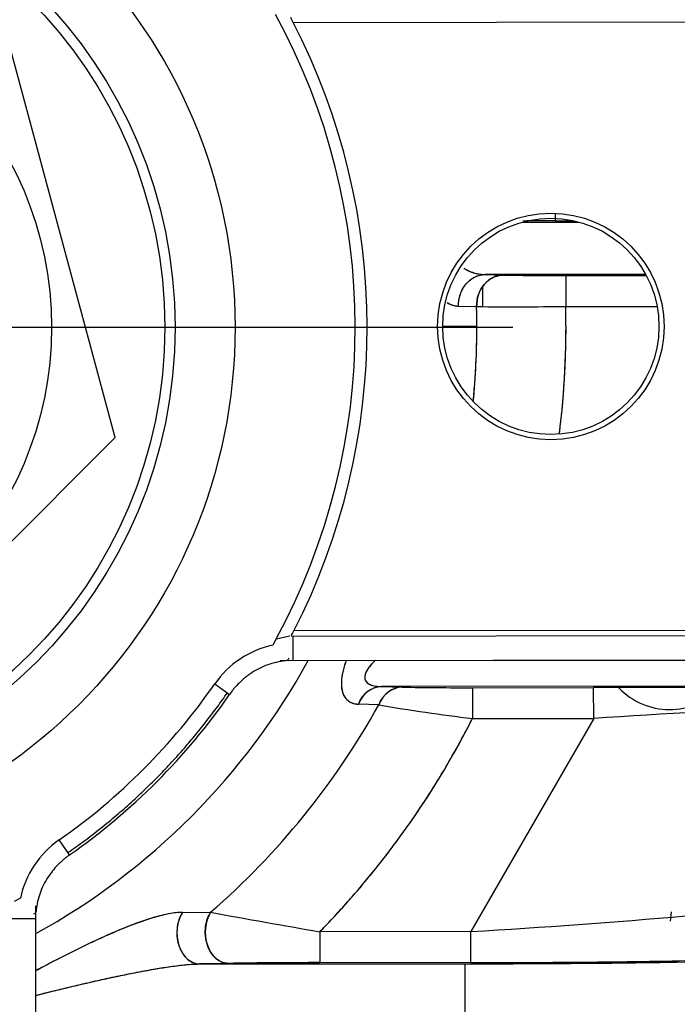
# Paper-space layout 'Layout1' of a CAD drawing. Units: millimetres. Extents: x 0 to 408, y 0 to 202.
# Drawn here: x 78 to 81, y 121 to 127 of the extents above; entities that cross this region are included whole.
import ezdxf
from ezdxf.lldxf.tags import DXFTag

# ---------------------------------------------------------------- set-up
doc = ezdxf.new("R2010")
doc.units = ezdxf.units.MM
for name, color, linetype in [('17210009', 7, 'Continuous'), ('24883000_TMC60_0', 7, 'Continuous'), ('DV1_Predeterminado', 7, 'Continuous'), ('Predeterminado', 7, 'Continuous')]:
    doc.layers.add(name, color=color, linetype=linetype)
tags = doc.linetypes.add('HIDDEN2', pattern=[4.7625, 3.175, -1.5875]).pattern_tags.tags
tags[6:7] = [DXFTag(74, 4), DXFTag(75, 0), DXFTag(340, '0'), DXFTag(46, 0.0), DXFTag(50, 0.0), DXFTag(44, 0.0), DXFTag(45, 0.0)]
tags[4:5] = [DXFTag(74, 4), DXFTag(75, 0), DXFTag(340, '0'), DXFTag(46, 0.0), DXFTag(50, 0.0), DXFTag(44, 0.0), DXFTag(45, 0.0)]

# ---------------------------------------------------------------- blocks, each defined once
blk = doc.blocks.new('SE')
at = {"layer": '17210009', "color": 7, "linetype": 'HIDDEN2'}
blk.add_arc((75.6533, 134.3434), 19.2, 286.74856, 318.89479, dxfattribs=at)
at = {"layer": '17210009', "color": 7, "linetype": 'Continuous'}
blk.add_arc((75.6533, 134.3434), 19.86, 283.99687, 318.89304, dxfattribs=at)
at = {"layer": '24883000_TMC60_0', "color": 7, "linetype": 'HIDDEN2'}
for p, q in [((78.0726, 124.2448), (77.4246, 126.6534)), ((80.4472, 125.5008), (80.7771, 125.5011)), ((80.6375, 125.5492), (80.6376, 125.5078)), ((80.6376, 125.5224), (80.6376, 125.5078)), ((80.6376, 125.5078), (80.7494, 125.5079)), ((80.6376, 125.5078), (80.7494, 125.5079)), ((80.2161, 125.1921), (80.2161, 125.1975)), ((80.2161, 125.1921), (80.2161, 125.1975)), ((81.1635, 125.1962), (80.23, 125.1953)), ((81.1649, 125.1962), (80.23, 125.1953)), ((80.2302, 125.1953), (80.3357, 125.1922)), ((80.2437, 125.1949), (80.3357, 125.1922)), ((80.6997, 125.1889), (81.1687, 125.1894)), ((80.6997, 125.1889), (81.1687, 125.1894)), ((80.6997, 125.1889), (80.6998, 125.0089)), ((80.6997, 125.1889), (80.6998, 125.0089)), ((80.2163, 125.0079), (80.2162, 125.122)), ((80.2163, 125.0079), (80.2162, 125.122)), ((80.0744, 125.011), (80.1801, 125.0081)), ((80.0744, 125.011), (80.1801, 125.0081)), ((80.6998, 125.0089), (81.2319, 125.0095)), ((80.6998, 125.0089), (81.2319, 125.0095)), ((80.1817, 124.8925), (79.9828, 124.8923)), ((80.1817, 124.8925), (79.9828, 124.8923)), ((76.3107, 122.4794), (78.0726, 124.2448)), ((79.1021, 123.089), (81.5131, 123.0914)), ((79.0124, 123.0724), (78.9927, 123.0365)), ((79.0124, 123.0724), (79.0921, 123.09)), ((79.0361, 122.9471), (81.4677, 122.9495)), ((79.0863, 122.9473), (81.4677, 122.9496)), ((81.4772, 122.7966), (79.6261, 122.7947)), ((81.4772, 122.7966), (79.6261, 122.7947)), ((79.6262, 122.7947), (79.7457, 122.7916)), ((79.6262, 122.7947), (79.7457, 122.7916)), ((80.1559, 122.7884), (80.8624, 122.7891)), ((80.1559, 122.7884), (80.8624, 122.7891)), ((80.1559, 122.7884), (80.1561, 122.6084)), ((80.1559, 122.7884), (80.1561, 122.6084)), ((80.8626, 122.6091), (80.8624, 122.7891)), ((80.8626, 122.6091), (80.8624, 122.7891)), ((79.6098, 122.6876), (79.4911, 122.6923)), ((79.6098, 122.6876), (79.4912, 122.6923)), ((80.8626, 122.6091), (80.1473, 121.3673)), ((80.8626, 122.6091), (80.1473, 121.3673)), ((80.1561, 122.6084), (80.8626, 122.6091)), ((80.1561, 122.6084), (80.8626, 122.6091)), ((77.5209, 121.5618), (77.485, 121.542)), ((77.6128, 119.0868), (77.6104, 121.5183)), ((78.4657, 121.4793), (78.6301, 121.4798)), ((78.4657, 121.4793), (78.6301, 121.4798)), ((81.3102, 121.4276), (81.3152, 121.4835)), ((80.1473, 121.3673), (79.2663, 121.3664)), ((80.1473, 121.3673), (79.2663, 121.3664)), ((79.2663, 121.3664), (79.2665, 121.1864)), ((79.2663, 121.3664), (79.2665, 121.1864)), ((80.1475, 121.1873), (80.1473, 121.3673)), ((80.1475, 121.1873), (80.1473, 121.3673)), ((78.7326, 121.1822), (78.5649, 121.1789)), ((78.7326, 121.1822), (78.5649, 121.1789)), ((78.5649, 121.1789), (80.1115, 121.1804)), ((78.5649, 121.1789), (80.1115, 121.1804)), ((80.1475, 121.1873), (79.2665, 121.1864)), ((80.1475, 121.1873), (79.2665, 121.1864)), ((80.1115, 121.1804), (80.1118, 120.8752)), ((80.1115, 121.1804), (80.1118, 120.8752))]:
    blk.add_line(p, q, dxfattribs=at)
at = {"layer": '24883000_TMC60_0', "color": 7, "linetype": 'Continuous'}
for p, q in [((79.1117, 126.6639), (81.5187, 126.6663)), ((81.5222, 123.1213), (79.1152, 123.1189)), ((79.1115, 122.946), (79.1113, 123.0897)), ((78.6537, 122.8098), (78.7408, 122.7493)), ((77.8076, 121.8142), (77.7469, 121.9012)), ((77.4679, 121.443), (77.6117, 121.4432)), ((77.6127, 119.0869), (77.6103, 121.4683))]:
    blk.add_line(p, q, dxfattribs=at)
at = {"layer": '24883000_TMC60_0', "color": 7, "linetype": 'HIDDEN2'}
for centre, radius in [((75.6628, 124.888), 3.1097), ((75.6628, 124.888), 2.76), ((75.6628, 124.888), 2.7), ((80.6128, 124.8929), 0.66), ((80.6128, 124.8929), 0.63)]:
    blk.add_circle(centre, radius, dxfattribs=at)
at = {"layer": '24883000_TMC60_0', "color": 7, "linetype": 'Continuous'}
blk.add_circle((75.6628, 124.888), 2.04, dxfattribs=at)
at = {"layer": '24883000_TMC60_0', "color": 7, "linetype": 'HIDDEN2'}
for centre, radius, start, end in [((75.6628, 124.888), 3.81, 331.54218, 28.57241), ((75.6628, 124.888), 3.8793, 332.86895, 27.24564), ((80.6123, 111.023), 14.4848, 89.89983, 90.64449), ((80.6155, 110.7259), 14.7819, 89.91446, 90.64415), ((80.6469, 139.43), 14.2412, 268.74808, 270.21236), ((80.6463, 139.3688), 14.18, 268.74492, 270.21552), ((75.6628, 124.888), 4.5189, 354.4897, 1.52347), ((80.3854, 158.6398), 33.6323, 269.65017, 270.53564), ((80.3873, 157.5056), 32.4981, 269.63472, 270.55109), ((75.6628, 124.888), 4.5189, 0.0573, 1.52347), ((75.6628, 124.888), 5.0385, 352.89647, 1.37591), ((75.6628, 124.888), 4.5189, 354.4897, 0.0573), ((79.1119, 122.4914), 0.558, 102.33724, 145.20739), ((75.6628, 124.888), 4.0339, 298.87163, 331.24296), ((75.6628, 124.888), 4.0339, 298.87163, 331.24296), ((75.6628, 124.888), 3.642, 304.9072, 325.20739), ((75.6628, 124.888), 3.7481, 304.9072, 325.20739), ((79.6354, 122.6423), 0.1527, 93.49923, 160.89369), ((79.7552, 122.6384), 0.1535, 93.53882, 161.31745), ((80.0917, 140.5423), 17.7541, 268.88337, 270.20728), ((80.0943, 140.8623), 18.0741, 268.89509, 270.19556), ((81.0727, 61.5044), 61.285, 88.912852, 90.196599), ((81.0746, 61.744), 61.0455, 88.910333, 90.199118), ((81.3046, 123.069), 0.408, 223.69375, 315.89842), ((75.6628, 124.888), 4.5189, 311.04403, 330.8608), ((75.6628, 124.888), 4.5189, 311.04403, 330.8608), ((82.0484, 137.5941), 15.1047, 260.70893, 262.8032), ((82.0206, 137.4024), 14.911, 260.69533, 262.81681), ((84.3063, 70.5547), 52.1682, 92.42329, 93.78499), ((84.2901, 70.8537), 51.8688, 92.41936, 93.78892), ((75.6628, 124.888), 5.0385, 315.65914, 333.10047), ((78.0662, 121.4436), 0.558, 124.9072, 167.77736), ((93.9142, 205.4128), 85.3133, 259.679566, 260.113586), ((92.8975, 199.7071), 79.5178, 259.663749, 260.129403), ((76.8518, 175.2172), 53.9507, 273.50194, 274.83498), ((76.964, 173.6787), 52.4082, 273.48232, 274.85459), ((80.2281, 184.475), 63.2877, 269.926971, 271.182683), ((80.2306, 184.2179), 63.0306, 269.92441, 271.185244), ((79.2586, 88.2499), 32.9366, 89.9863, 90.91506), ((79.2512, 89.1912), 31.9952, 89.97264, 90.92872), ((80.2481, 183.8852), 62.7049, 269.875161, 271.262467), ((80.1831, 190.4304), 69.25, 269.940723, 271.196905)]:
    blk.add_arc(centre, radius, start, end, dxfattribs=at)
for centre, major_axis, ratio, start_param, end_param in [((80.3359, 125.0122), (-0.0053, -0.1799), 0.865688, 3.176464, 4.76069), ((79.6263, 122.6147), (0.0043, 0.18), 0.835769, 0.030583, 1.145473), ((79.7459, 122.6117), (0.0046, 0.1799), 0.837732, 0.031964, 1.157033), ((78.5647, 121.3588), (-0.0036, 0.18), 0.731704, 0.823522, 3.115986), ((78.7324, 121.3622), (0.0037, -0.18), 0.743102, 3.985409, 6.257102)]:
    blk.add_ellipse(centre, major_axis=major_axis, ratio=ratio, start_param=start_param, end_param=end_param, dxfattribs=at)
for points, degree in [([(79.1117, 126.6639), (79.1059, 126.6752), (79.0974, 126.6841), (79.0981, 126.6933)], 3), ([(80.6626, 124.265), (80.7088, 124.6352), (80.6998, 125.0089)], 2), ([(79.1021, 123.0896), (79.103, 123.101), (79.1101, 123.109), (79.1152, 123.1189)], 3)]:
    blk.add_open_spline(points, degree=degree, dxfattribs=at)
for points, degree, knots in [([(80.1062, 125.2314), (80.1082, 125.2301), (80.1148, 125.2261), (80.1263, 125.22), (80.1455, 125.2112), (80.17, 125.203), (80.1997, 125.1968), (80.2196, 125.1958), (80.2297, 125.1953)], 3, [0.7367463, 0.7367463, 0.7367463, 0.7367463, 0.7502357, 0.7815045, 0.8128505, 0.875546, 0.9380955, 0.9995698, 0.9995698, 0.9995698, 0.9995698]), ([(80.1066, 125.2312), (80.1143, 125.2263), (80.1224, 125.2219), (80.1334, 125.2168), (80.1361, 125.2155), (80.1415, 125.2132), (80.1443, 125.2121), (80.1526, 125.209), (80.1582, 125.2071), (80.1751, 125.202), (80.1866, 125.1995), (80.204, 125.197), (80.2099, 125.1963), (80.2188, 125.1957), (80.2217, 125.1955), (80.2261, 125.1954), (80.2276, 125.1953), (80.2293, 125.1953), (80.2295, 125.1953), (80.2297, 125.1953), (80.2298, 125.1953), (80.23, 125.1953), (80.23, 125.1953), (80.23, 125.1953)], 3, [0.7667644, 0.7667644, 0.7667644, 0.7667644, 0.8161276, 0.8161276, 0.8319517, 0.8319517, 0.8477758, 0.8477758, 0.8794239, 0.8794239, 0.9427202, 0.9427202, 0.9743684, 0.9743684, 0.9901924, 0.9901924, 0.9981045, 0.9981045, 0.9990935, 0.9990935, 0.999588, 0.999588, 0.9998194, 0.9998194, 0.9998194, 0.9998194]), ([(80.0744, 125.011), (80.074, 125.0347), (80.0778, 125.0586), (80.0931, 125.1029), (80.1046, 125.1233), (80.1335, 125.1575), (80.1508, 125.1713), (80.1888, 125.1901), (80.2094, 125.1951), (80.2299, 125.1953)], 3, [0, 0, 0, 0, 0.25, 0.25, 0.5, 0.5, 0.75, 0.75, 1, 1, 1, 1]), ([(80.0744, 125.011), (80.0742, 125.0323), (80.0772, 125.0555), (80.092, 125.1006), (80.1038, 125.1223), (80.1342, 125.1584), (80.1527, 125.1726), (80.1913, 125.1909), (80.2112, 125.1951), (80.2299, 125.1953)], 3, [0, 0, 0, 0, 0.25, 0.25, 0.5, 0.5, 0.75, 0.75, 1, 1, 1, 1]), ([(80.1801, 125.0081), (80.1798, 125.0319), (80.1836, 125.0557), (80.1989, 125.1), (80.2104, 125.1203), (80.2393, 125.1545), (80.2566, 125.1682), (80.2946, 125.187), (80.3151, 125.192), (80.3357, 125.1922)], 3, [0, 0, 0, 0, 0.25, 0.25, 0.5, 0.5, 0.75, 0.75, 1, 1, 1, 1]), ([(80.0094, 125.0314), (80.0203, 125.0248), (80.0313, 125.0197), (80.0484, 125.0145), (80.0543, 125.0132), (80.0631, 125.0118), (80.0661, 125.0115), (80.0705, 125.0111), (80.072, 125.0111), (80.0736, 125.011), (80.0738, 125.011), (80.0741, 125.011), (80.0742, 125.011), (80.0744, 125.011), (80.0744, 125.011), (80.0744, 125.011)], 3, [0.8816391, 0.8816391, 0.8816391, 0.8816391, 0.9427217, 0.9427217, 0.9743623, 0.9743623, 0.9901827, 0.9901827, 0.9980928, 0.9980928, 0.9990816, 0.9990816, 0.999576, 0.999576, 1, 1, 1, 1]), ([(80.0094, 125.0314), (80.0195, 125.0251), (80.041, 125.0148), (80.0629, 125.0123), (80.0744, 125.011)], 3, [0.8796911, 0.8796911, 0.8796911, 0.8796911, 0.9368334, 1, 1, 1, 1]), ([(79.0863, 122.9609), (79.0811, 122.9462), (79.073, 122.9457), (79.0565, 122.944), (79.0287, 122.9401), (78.9867, 122.9303), (78.9378, 122.9126), (78.8912, 122.8893), (78.8544, 122.8652), (78.8273, 122.8439), (78.8055, 122.8248), (78.7832, 122.8026), (78.7605, 122.7766), (78.7473, 122.7583), (78.7408, 122.7493)], 3, [0, 0, 0, 0, 0.043035, 0.058514, 0.120143, 0.245404, 0.369758, 0.49848, 0.626627, 0.691523, 0.750652, 0.836952, 0.920011, 1, 1, 1, 1]), ([(79.4202, 122.9474), (79.4168, 122.9381), (79.406, 122.9066), (79.3934, 122.8541), (79.3903, 122.7959), (79.4004, 122.7493), (79.4224, 122.7167), (79.453, 122.697), (79.4784, 122.6938), (79.4911, 122.6923)], 3, [0.5972372, 0.5972372, 0.5972372, 0.5972372, 0.6237848, 0.6866104, 0.749284, 0.8118666, 0.8745602, 0.9371906, 1, 1, 1, 1]), ([(79.4202, 122.9474), (79.4169, 122.9385), (79.4139, 122.9296), (79.4093, 122.9151), (79.4077, 122.9096), (79.4047, 122.8987), (79.4032, 122.8933), (79.3994, 122.8773), (79.3973, 122.8668), (79.3941, 122.8463), (79.393, 122.8363), (79.3921, 122.8217), (79.392, 122.8168), (79.392, 122.8075), (79.3922, 122.8029), (79.393, 122.7896), (79.3941, 122.7812), (79.3967, 122.7694), (79.3976, 122.7656), (79.3999, 122.7582), (79.4011, 122.7547), (79.4081, 122.7377), (79.4156, 122.7266), (79.4295, 122.7134), (79.4345, 122.7097), (79.4451, 122.7033), (79.4507, 122.7007), (79.4624, 122.6965), (79.4686, 122.695), (79.4783, 122.6934), (79.4816, 122.693), (79.4866, 122.6925), (79.4882, 122.6924), (79.4902, 122.6923), (79.4904, 122.6923), (79.4907, 122.6923), (79.4908, 122.6923), (79.491, 122.6923), (79.4911, 122.6923), (79.4911, 122.6923)], 3, [0.6005563, 0.6005563, 0.6005563, 0.6005563, 0.6263304, 0.6263304, 0.6421501, 0.6421501, 0.6579697, 0.6579697, 0.6896091, 0.6896091, 0.7212485, 0.7212485, 0.7370682, 0.7370682, 0.7528878, 0.7528878, 0.7845272, 0.7845272, 0.8003469, 0.8003469, 0.8161666, 0.8161666, 0.8794453, 0.8794453, 0.9110847, 0.9110847, 0.942724, 0.942724, 0.9743634, 0.9743634, 0.9901831, 0.9901831, 0.9980929, 0.9980929, 0.9990817, 0.9990817, 0.999576, 0.999576, 1, 1, 1, 1]), ([(79.5917, 122.9491), (79.5848, 122.9427), (79.5673, 122.9256), (79.5424, 122.8953), (79.5277, 122.863), (79.5278, 122.8397), (79.536, 122.8205), (79.5574, 122.8051), (79.5845, 122.798), (79.6078, 122.7952), (79.6198, 122.7949), (79.6259, 122.7947)], 3, [0.5855817, 0.5855817, 0.5855817, 0.5855817, 0.6249927, 0.6874767, 0.7500448, 0.7814867, 0.8130837, 0.8754101, 0.9378771, 0.9691239, 0.9997514, 0.9997514, 0.9997514, 0.9997514]), ([(79.5906, 122.9481), (79.5852, 122.9431), (79.58, 122.938), (79.5651, 122.9226), (79.5563, 122.9123), (79.5472, 122.8992), (79.5454, 122.8966), (79.5422, 122.8914), (79.5407, 122.8889), (79.5366, 122.8813), (79.5343, 122.8763), (79.5307, 122.8666), (79.5294, 122.8619), (79.5284, 122.855), (79.5281, 122.8527), (79.528, 122.8483), (79.5281, 122.8461), (79.5287, 122.8399), (79.5297, 122.8359), (79.5321, 122.8304), (79.533, 122.8286), (79.5351, 122.8251), (79.5364, 122.8234), (79.5431, 122.8155), (79.5505, 122.8103), (79.5643, 122.8042), (79.5693, 122.8025), (79.5798, 122.7996), (79.5855, 122.7984), (79.5973, 122.7965), (79.6035, 122.7958), (79.6132, 122.7951), (79.6165, 122.7949), (79.6216, 122.7948), (79.6233, 122.7947), (79.6252, 122.7947), (79.6254, 122.7947), (79.6257, 122.7947), (79.6258, 122.7947), (79.626, 122.7947), (79.6261, 122.7947), (79.6261, 122.7947)], 3, [0.5324402, 0.5324402, 0.5324402, 0.5324402, 0.5632548, 0.5632548, 0.6265057, 0.6265057, 0.6423184, 0.6423184, 0.6581311, 0.6581311, 0.6897565, 0.6897565, 0.7213819, 0.7213819, 0.7371946, 0.7371946, 0.7530073, 0.7530073, 0.7846327, 0.7846327, 0.8004454, 0.8004454, 0.8162582, 0.8162582, 0.879509, 0.879509, 0.9111344, 0.9111344, 0.9427598, 0.9427598, 0.9743852, 0.9743852, 0.9901979, 0.9901979, 0.9981043, 0.9981043, 0.9990926, 0.9990926, 0.9995867, 0.9995867, 0.9998937, 0.9998937, 0.9998937, 0.9998937]), ([(79.2663, 121.3664), (79.5349, 121.6413), (79.7586, 121.9535), (79.9823, 122.2658), (80.1561, 122.6084)], 2, [0, 0, 0, 0.5, 0.5, 1, 1, 1]), ([(77.8076, 121.8142), (77.8022, 121.8104), (77.7913, 121.8026), (77.7754, 121.7899), (77.7598, 121.7763), (77.7444, 121.7617), (77.7244, 121.7409), (77.6975, 121.7088), (77.6687, 121.6653), (77.6445, 121.6164), (77.6269, 121.5676), (77.6173, 121.5258), (77.6135, 121.4981), (77.6119, 121.4816), (77.6114, 121.4735), (77.5967, 121.4683)], 3, [0, 0, 0, 0, 0.047807, 0.096708, 0.146743, 0.197948, 0.25036, 0.356599, 0.502486, 0.631682, 0.755659, 0.880145, 0.941621, 0.957026, 1, 1, 1, 1]), ([(78.4657, 121.4793), (78.4534, 121.4792), (78.4406, 121.4784), (78.4144, 121.4755), (78.401, 121.4735), (78.3735, 121.4684), (78.3595, 121.4653), (78.3309, 121.4583), (78.3165, 121.4544), (78.2874, 121.4459), (78.2728, 121.4414), (78.2433, 121.4317), (78.2285, 121.4266), (78.1837, 121.4105), (78.1534, 121.3988), (78.1074, 121.3801), (78.092, 121.3737), (78.061, 121.3605), (78.0456, 121.3538), (77.9991, 121.3332), (77.9682, 121.3191), (77.9062, 121.29), (77.8752, 121.2751), (77.8132, 121.2446), (77.7821, 121.229), (77.7199, 121.1971), (77.6887, 121.1808), (77.6417, 121.1557), (77.626, 121.1472), (77.6103, 121.1386)], 3, [0, 0, 0, 0, 0.03125, 0.03125, 0.0625, 0.0625, 0.09375, 0.09375, 0.125, 0.125, 0.15625, 0.15625, 0.1875, 0.1875, 0.25, 0.25, 0.28125, 0.28125, 0.3125, 0.3125, 0.375, 0.375, 0.4375, 0.4375, 0.5, 0.5, 0.5625, 0.5625, 0.5941865, 0.5941865, 0.5941865, 0.5941865]), ([(78.4657, 121.4793), (78.4537, 121.4788), (78.429, 121.4779), (78.3755, 121.4696), (78.2765, 121.4452), (78.1254, 121.3898), (77.9388, 121.3068), (77.7659, 121.2215), (77.6565, 121.1639), (77.6103, 121.1386)], 3, [0, 0, 0, 0, 0.0306128, 0.0628284, 0.1256999, 0.2502976, 0.3751412, 0.4991181, 0.5918807, 0.5918807, 0.5918807, 0.5918807]), ([(78.4657, 121.4793), (78.4591, 121.4691), (78.4529, 121.4571), (78.4424, 121.4294), (78.4381, 121.4137), (78.4331, 121.3794), (78.4323, 121.3608), (78.4352, 121.3233), (78.4389, 121.3043), (78.4506, 121.2688), (78.4586, 121.2524), (78.4774, 121.2244), (78.4881, 121.2128), (78.5104, 121.1949), (78.5219, 121.1887), (78.5442, 121.1808), (78.5549, 121.179), (78.5649, 121.1789)], 3, [0, 0, 0, 0, 0.125, 0.125, 0.25, 0.25, 0.375, 0.375, 0.5, 0.5, 0.625, 0.625, 0.75, 0.75, 0.875, 0.875, 1, 1, 1, 1]), ([(78.7326, 121.1822), (78.7225, 121.1824), (78.7116, 121.1841), (78.6891, 121.1919), (78.6775, 121.1981), (78.6551, 121.2156), (78.6443, 121.227), (78.6253, 121.2546), (78.6172, 121.2707), (78.6052, 121.3056), (78.6013, 121.3243), (78.5979, 121.3614), (78.5985, 121.3798), (78.6032, 121.4139), (78.6072, 121.4296), (78.6174, 121.4574), (78.6235, 121.4695), (78.6301, 121.4798)], 3, [0, 0, 0, 0, 0.125, 0.125, 0.25, 0.25, 0.375, 0.375, 0.5, 0.5, 0.625, 0.625, 0.75, 0.75, 0.875, 0.875, 1, 1, 1, 1]), ([(77.6097, 120.9953), (77.6181, 120.9975), (77.6265, 120.9997), (77.6667, 121.01), (77.6988, 121.0181), (77.7635, 121.034), (77.7958, 121.0417), (77.8603, 121.057), (77.8925, 121.0645), (77.9567, 121.0791), (77.9888, 121.0863), (78.0529, 121.1003), (78.0848, 121.1071), (78.1328, 121.117), (78.1488, 121.1202), (78.1808, 121.1266), (78.1967, 121.1297), (78.2441, 121.1388), (78.2753, 121.1445), (78.3214, 121.1524), (78.3367, 121.1549), (78.3671, 121.1596), (78.3821, 121.1618), (78.412, 121.166), (78.4268, 121.168), (78.4562, 121.1715), (78.4706, 121.173), (78.4987, 121.1756), (78.5125, 121.1767), (78.5393, 121.1783), (78.5523, 121.1788), (78.5649, 121.1789)], 3, [0.3584125, 0.3584125, 0.3584125, 0.3584125, 0.375, 0.375, 0.4375, 0.4375, 0.5, 0.5, 0.5625, 0.5625, 0.625, 0.625, 0.6875, 0.6875, 0.71875, 0.71875, 0.75, 0.75, 0.8125, 0.8125, 0.84375, 0.84375, 0.875, 0.875, 0.90625, 0.90625, 0.9375, 0.9375, 0.96875, 0.96875, 1, 1, 1, 1]), ([(77.6101, 120.9954), (77.635, 121.0019), (77.7191, 121.0234), (77.8628, 121.058), (78.0409, 121.0982), (78.1909, 121.1292), (78.3085, 121.1505), (78.3893, 121.1632), (78.4576, 121.1719), (78.5148, 121.1774), (78.5491, 121.1784), (78.5649, 121.1789)], 3, [0.3222603, 0.3222603, 0.3222603, 0.3222603, 0.3750122, 0.5000251, 0.6248051, 0.7498257, 0.8166119, 0.874781, 0.9226142, 0.9643232, 1, 1, 1, 1])]:
    blk.add_open_spline(points, degree=degree, knots=knots, dxfattribs=at)
blk.add_rational_spline([(77.7985, 121.8273), (78.1708, 122.0871), (78.4812, 122.4036), (78.7277, 122.7584)], [0.479554597422, 0.498588222594, 0.523940132884, 0.555610328293], degree=3, dxfattribs=at)
at = {"layer": 'DV1_Predeterminado', "color": 7, "linetype": 'Continuous'}
blk.add_line((75.9748, 124.888), (80.3917, 124.888), dxfattribs=at)

psp = doc.layouts.get("Layout1")

# ---------------------------------------------------------------- block references
at = {"layer": 'Predeterminado'}
psp.add_blockref('SE', (0, 0), dxfattribs=at)

doc.saveas('drawing.dxf')
